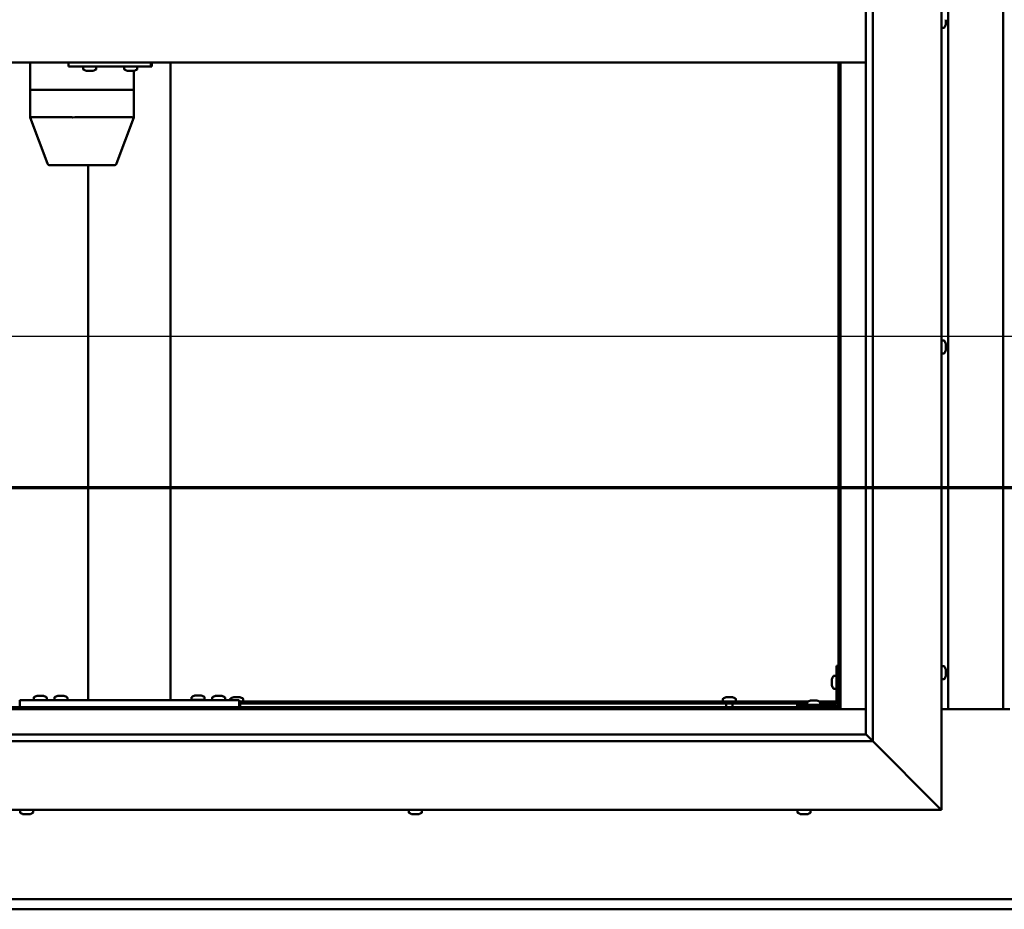
# Model space of a CAD drawing. Units: millimetres. Extents: x -6045 to 24056, y 3281 to 8837.
# Drawn here: x 17500 to 18217, y 3822 to 4471 of the extents above; entities that cross this region are included whole.
import ezdxf

# ---------------------------------------------------------------- set-up
doc = ezdxf.new("R2010")
doc.units = ezdxf.units.MM
doc.header["$LTSCALE"] = 25
doc.linetypes.add('CHAIN', pattern=[0.3543, 0.2362, -0.0295, 0.0591, -0.0295])
for name, color, linetype, lineweight in [('Dimension (ISO)', 7, 'Continuous', 25), ('Section Line (ISO)', 7, 'CHAIN', 70), ('Visible (ISO)', 7, 'Continuous', 50)]:
    doc.layers.add(name, color=color, linetype=linetype, lineweight=lineweight)
doc.styles.add('Note Text (ISO)', font='tahoma.ttf')
doc.dimstyles.new('Default (ISO)', dxfattribs={"dimscale": 25, "dimtxt": 3.5, "dimasz": 2.5, "dimexe": 3.175, "dimexo": 0, "dimgap": 0.762, "dimtad": 1, "dimrnd": 1e-08, "dimzin": 0, "dimtxsty": 'Note Text (ISO)', "dimcen": 0.09, "dimdle": 10, "dimclrd": 256, "dimclre": 256, "dimclrt": 256, "dimazin": 0, "dimtfac": 1.001486, "dimtmove": 0, "dimatfit": 3, "dimfxl": 1, "dimtolj": 1, "dimtzin": 0, "dimlwd": -1, "dimlwe": -1, "dimarcsym": 0})

# ---------------------------------------------------------------- blocks, each defined once
blk = doc.blocks.new('2dTransSection2')
at = {"layer": 'Section Line (ISO)', "linetype": 'CHAIN', "ltscale": 45.833668}
blk.add_line((673.811, 165.199), (781.883, 165.199), dxfattribs=at)
blk = doc.blocks.new('*D15')
at = {"layer": 'Defpoints', "color": 0, "transparency": 16777216}
for p in [(19196.17, 4240.28), (17196.17, 4203.08), (19196.17, 4203.08)]:
    blk.add_point(p, dxfattribs=at)
at = {"layer": 'Dimension (ISO)', "transparency": 16777216}
blk.add_line((17258.67, 4240.28), (19133.67, 4240.28), dxfattribs=at)
for points in [[(17258.67, 4250.69), (17258.67, 4229.86), (17196.17, 4240.28)], [(19133.67, 4250.69), (19133.67, 4229.86), (19196.17, 4240.28)]]:
    blk.add_solid(points, dxfattribs=at)
at = {"layer": 'Dimension (ISO)', "transparency": 16777216, "insert": (18446.11, 4350.47), "char_height": 87.5, "attachment_point": 1, "style": 'Note Text (ISO)'}
blk.add_mtext('\\A1;2000', dxfattribs=at)

msp = doc.modelspace()

# ---------------------------------------------------------------- linework, layer by layer
at = {"layer": 'Visible (ISO)'}
for p, q in [((18171.17, 5044.98), (18171.17, 3894.98)), ((18121.17, 4994.98), (18121.17, 3944.98)), ((18116.17, 3949.98), (18116.17, 4989.98)), ((18176.17, 3968.47), (18176.17, 4971.47)), ((18216.17, 4971.47), (18216.17, 3968.47)), ((18174.41, 4470.76), (18174.41, 4471.02)), ((18174.41, 4470.76), (18174.41, 4468.94)), ((18173.05, 4465.23), (18171.17, 4465.23)), ((18174.41, 4468.76), (18174.4, 4468.76)), ((18174.41, 4468.61), (18174.4, 4468.61)), ((18174.41, 4468.76), (18174.41, 4468.81)), ((18174.41, 4468.76), (18174.41, 4468.61)), ((18174.41, 4468.61), (18174.41, 4468.58)), ((18174.41, 4468.58), (18174.41, 4467.77)), ((18116.17, 4439.98), (17176.17, 4439.98)), ((17507.22, 4439.98), (17507.22, 4419.98)), ((17535.07, 4439.98), (17535.07, 4436.98)), ((17535.07, 4436.98), (17595.05, 4436.98)), ((17545.71, 4435.09), (17545.71, 4436.98)), ((17555.21, 4435.09), (17555.21, 4436.98)), ((17575.7, 4435.09), (17575.7, 4436.98)), ((17585.2, 4435.09), (17585.2, 4436.98)), ((17595.05, 4439.98), (17595.05, 4436.98)), ((17595.05, 4436.98), (17595.68, 4436.98)), ((17609.5, 4439.98), (17609.5, 3974.98)), ((18096.17, 4439.98), (18096.17, 3969.97)), ((18097.67, 3968.47), (18097.67, 4439.98)), ((17548.42, 4433.74), (17548.25, 4433.74)), ((17548.42, 4433.74), (17548.57, 4433.74)), ((17548.62, 4433.74), (17548.57, 4433.74)), ((17550.17, 4433.74), (17548.62, 4433.74)), ((17550.17, 4433.74), (17550.32, 4433.74)), ((17552.21, 4433.74), (17550.6, 4433.74)), ((17552.3, 4433.74), (17552.21, 4433.74)), ((17552.3, 4433.74), (17552.43, 4433.74)), ((17552.66, 4433.74), (17552.43, 4433.74)), ((17578.4, 4433.74), (17578.24, 4433.74)), ((17578.4, 4433.74), (17578.56, 4433.74)), ((17578.6, 4433.74), (17578.56, 4433.74)), ((17580.14, 4433.74), (17578.6, 4433.74)), ((17580.14, 4433.74), (17580.33, 4433.74)), ((17582.19, 4433.74), (17580.57, 4433.74)), ((17582.29, 4433.74), (17582.19, 4433.74)), ((17582.29, 4433.74), (17582.42, 4433.74)), ((17582.65, 4433.74), (17582.42, 4433.74)), ((17582.63, 4433.74), (17582.63, 4419.98)), ((17507.26, 4419.98), (17507.22, 4419.98)), ((17507.22, 4419.98), (17507.26, 4419.98)), ((17507.22, 4419.98), (17507.22, 4399.93)), ((17507.26, 4419.98), (17537.49, 4419.98)), ((17507.26, 4419.98), (17537.49, 4419.98)), ((17539.85, 4419.98), (17537.49, 4419.98)), ((17537.49, 4419.98), (17539.85, 4419.98)), ((17539.85, 4419.98), (17581.02, 4419.98)), ((17539.85, 4419.98), (17581.02, 4419.98)), ((17582.63, 4419.98), (17581.02, 4419.98)), ((17581.02, 4419.98), (17582.63, 4419.98)), ((17582.63, 4419.98), (17582.63, 4399.93)), ((17507.22, 4399.92), (17519.68, 4366.28)), ((17507.26, 4399.98), (17537.49, 4399.98)), ((17539.85, 4399.98), (17581.02, 4399.98)), ((17582.62, 4399.92), (17570.17, 4366.28)), ((17521.55, 4364.98), (17547.65, 4364.98)), ((17547.65, 4364.98), (17568.3, 4364.98)), ((17549.5, 4364.98), (17549.5, 3974.98)), ((18173.05, 4237.23), (18171.17, 4237.23)), ((18174.41, 4234.68), (18174.41, 4234.46)), ((18174.41, 4234.33), (18174.41, 4234.46)), ((18174.41, 4234.33), (18174.41, 4234.23)), ((18174.41, 4234.23), (18174.41, 4232.62)), ((18173.05, 4227.73), (18171.17, 4227.73)), ((18174.41, 4232.2), (18174.41, 4232.33)), ((18174.41, 4232.2), (18174.41, 4230.64)), ((18174.41, 4230.64), (18174.41, 4230.59)), ((18174.41, 4230.44), (18174.41, 4230.59)), ((18174.41, 4230.44), (18174.41, 4230.27)), ((18094.67, 3999.98), (18094.67, 3972.98)), ((18094.67, 3999.98), (18096.17, 3999.98)), ((18173.05, 3999.73), (18171.17, 3999.73)), ((18174.41, 3997.17), (18174.41, 3996.27)), ((18091.43, 3989.99), (18091.43, 3990.18)), ((18091.43, 3989.99), (18091.43, 3989.85)), ((18091.43, 3989.77), (18091.43, 3989.85)), ((18091.43, 3988.19), (18091.43, 3989.77)), ((18092.78, 3992.73), (18094.67, 3992.73)), ((18173.05, 3990.23), (18171.17, 3990.23)), ((18174.41, 3996.25), (18174.41, 3996.27)), ((18174.41, 3995.9), (18174.41, 3994.07)), ((18174.41, 3994.06), (18174.41, 3994.07)), ((18174.41, 3993.7), (18174.41, 3992.78)), ((18174.41, 3992.78), (18174.41, 3992.78)), ((18091.43, 3986.18), (18091.43, 3987.76)), ((18091.43, 3986.11), (18091.43, 3986.18)), ((18091.43, 3986.11), (18091.43, 3985.97)), ((18091.43, 3985.77), (18091.43, 3985.97)), ((18092.78, 3983.23), (18094.67, 3983.23)), ((17509.75, 3976.86), (17509.75, 3974.98)), ((17512.31, 3978.22), (17513.22, 3978.22)), ((17513.59, 3978.22), (17515.41, 3978.22)), ((17515.79, 3978.22), (17516.7, 3978.22)), ((17519.25, 3976.86), (17519.25, 3974.98)), ((17524.75, 3976.86), (17524.75, 3974.98)), ((17527.31, 3978.22), (17528.22, 3978.22)), ((17528.59, 3978.22), (17530.41, 3978.22)), ((17530.79, 3978.22), (17531.7, 3978.22)), ((17534.25, 3976.86), (17534.25, 3974.98)), ((17624.75, 3977.06), (17624.75, 3975.18)), ((17627.31, 3978.42), (17628.22, 3978.42)), ((17628.59, 3978.42), (17630.41, 3978.42)), ((17630.79, 3978.42), (17631.7, 3978.42)), ((17634.25, 3977.06), (17634.25, 3975.18)), ((17639.75, 3976.86), (17639.75, 3974.98)), ((17642.31, 3978.22), (17643.22, 3978.22)), ((17643.59, 3978.22), (17645.41, 3978.22)), ((17645.79, 3978.22), (17646.7, 3978.22)), ((17649.25, 3976.86), (17649.25, 3974.98)), ((17652.92, 3975.86), (17652.92, 3974.98)), ((17655.46, 3977.22), (17655.96, 3977.22)), ((17656.01, 3977.22), (17655.96, 3977.22)), ((17656.01, 3977.22), (17656.13, 3977.22)), ((17656.13, 3977.22), (17656.27, 3977.22)), ((17656.13, 3977.22), (17656.13, 3977.21)), ((17656.27, 3977.22), (17658.03, 3977.22)), ((17658.03, 3977.22), (17658.44, 3977.22)), ((17658.44, 3977.22), (17659.73, 3977.22)), ((17659.85, 3977.22), (17659.73, 3977.22)), ((17659.85, 3977.22), (17659.87, 3977.22)), ((17662.42, 3975.86), (17662.42, 3973.98)), ((18011.92, 3975.86), (18011.92, 3973.98)), ((18014.46, 3977.22), (18014.96, 3977.22)), ((18015.01, 3977.22), (18014.96, 3977.22)), ((18015.01, 3977.22), (18015.13, 3977.22)), ((18015.13, 3977.22), (18015.27, 3977.22)), ((18015.13, 3977.22), (18015.13, 3977.21)), ((18015.27, 3977.22), (18017.03, 3977.22)), ((18017.03, 3977.22), (18017.44, 3977.22)), ((18017.44, 3977.22), (18018.73, 3977.22)), ((18018.85, 3977.22), (18018.73, 3977.22)), ((18018.85, 3977.22), (18018.87, 3977.22)), ((18021.42, 3975.86), (18021.42, 3973.98)), ((17194.67, 3968.47), (18097.67, 3968.47)), ((18096.17, 3969.97), (17196.17, 3969.97)), ((17499.5, 3974.98), (17499.5, 3969.98)), ((17499.5, 3974.98), (17659.5, 3974.98)), ((17499.5, 3969.98), (17659.5, 3969.98)), ((17512.1, 3969.98), (17512.1, 3969.97)), ((17516.9, 3969.98), (17516.9, 3969.97)), ((17527.1, 3969.98), (17527.1, 3969.97)), ((17531.9, 3969.98), (17531.9, 3969.97)), ((17551.5, 3974.98), (17607.5, 3974.98)), ((17624.75, 3975.18), (17634.25, 3975.18)), ((17627.1, 3969.98), (17627.1, 3969.97)), ((17631.9, 3969.98), (17631.9, 3969.97)), ((17642.1, 3969.98), (17642.1, 3969.97)), ((17646.9, 3969.98), (17646.9, 3969.97)), ((17655.27, 3969.98), (17655.27, 3969.97)), ((17659.5, 3974.98), (17659.5, 3969.98)), ((17659.5, 3973.98), (18074.21, 3973.98)), ((17659.5, 3972.48), (18073.42, 3972.48)), ((17660.07, 3972.48), (17660.07, 3969.97)), ((18014.27, 3972.48), (18014.27, 3969.97)), ((18019.07, 3972.48), (18019.07, 3969.97)), ((18093.17, 3971.48), (18066.17, 3971.48)), ((18066.17, 3969.98), (18066.17, 3971.48)), ((18066.17, 3969.98), (18093.17, 3969.98)), ((18073.42, 3973.36), (18073.42, 3971.48)), ((18075.77, 3969.98), (18075.77, 3969.97)), ((18075.97, 3974.72), (18076.89, 3974.72)), ((18077.26, 3974.72), (18079.08, 3974.72)), ((18079.45, 3974.72), (18080.36, 3974.72)), ((18080.57, 3969.98), (18080.57, 3969.97)), ((18082.13, 3973.98), (18094.67, 3973.98)), ((18082.92, 3973.36), (18082.92, 3971.48)), ((18082.92, 3972.48), (18094.58, 3972.48)), ((18096.13, 3972.48), (18096.17, 3972.48)), ((18097.67, 3968.47), (18096.17, 3969.97)), ((18096.17, 3969.97), (18097.67, 3968.47)), ((18116.17, 3968.47), (18097.67, 3968.47)), ((18221.17, 3968.47), (18171.17, 3968.47)), ((17176.17, 3949.98), (18116.17, 3949.98)), ((18116.17, 3949.98), (18116.26, 3949.88)), ((18116.26, 3949.88), (18121.17, 3944.98)), ((18121.17, 3944.98), (17171.17, 3944.98)), ((18168.67, 3897.48), (18121.17, 3944.98)), ((18121.17, 3944.98), (18168.67, 3897.48)), ((18168.67, 3897.48), (18171.17, 3894.98)), ((18171.17, 3894.98), (18168.67, 3897.48)), ((18171.17, 3894.98), (17121.17, 3894.98)), ((17499.75, 3893.09), (17499.75, 3894.98)), ((17502.68, 3891.74), (17502.3, 3891.74)), ((17502.68, 3891.74), (17502.76, 3891.74)), ((17502.92, 3891.74), (17502.76, 3891.74)), ((17502.95, 3891.74), (17502.92, 3891.74)), ((17502.92, 3891.74), (17502.92, 3891.74)), ((17504.67, 3891.74), (17502.95, 3891.74)), ((17505.09, 3891.74), (17504.67, 3891.74)), ((17506.49, 3891.74), (17505.09, 3891.74)), ((17506.49, 3891.74), (17506.64, 3891.74)), ((17506.71, 3891.74), (17506.64, 3891.74)), ((17509.25, 3893.09), (17509.25, 3894.98)), ((17783.09, 3893.09), (17783.09, 3894.98)), ((17785.63, 3891.74), (17785.69, 3891.74)), ((17785.63, 3891.74), (17785.63, 3891.74)), ((17786.8, 3891.74), (17785.69, 3891.74)), ((17786.8, 3891.74), (17787.02, 3891.74)), ((17787.2, 3891.74), (17787.02, 3891.74)), ((17789.01, 3891.74), (17787.2, 3891.74)), ((17789.28, 3891.74), (17789.01, 3891.74)), ((17789.28, 3891.74), (17789.28, 3891.75)), ((17789.34, 3891.74), (17789.28, 3891.74)), ((17789.34, 3891.74), (17789.35, 3891.74)), ((17790.04, 3891.74), (17789.35, 3891.74)), ((17792.59, 3893.09), (17792.59, 3894.98)), ((18066.42, 3893.09), (18066.42, 3894.98)), ((18069.12, 3891.74), (18068.96, 3891.74)), ((18069.12, 3891.74), (18069.28, 3891.74)), ((18069.32, 3891.74), (18069.28, 3891.74)), ((18070.86, 3891.74), (18069.32, 3891.74)), ((18070.86, 3891.74), (18071.05, 3891.74)), ((18072.91, 3891.74), (18071.29, 3891.74)), ((18073.01, 3891.74), (18072.91, 3891.74)), ((18073.01, 3891.74), (18073.14, 3891.74)), ((18073.37, 3891.74), (18073.14, 3891.74)), ((18075.92, 3893.09), (18075.92, 3894.98)), ((17196.17, 3829.97), (19196.17, 3829.97)), ((19196.17, 3822.47), (17196.17, 3822.47))]:
    msp.add_line(p, q, dxfattribs=at)
for centre, radius, start, end in [((18173.05, 4465.43), 0.2, 270, 324.31467), ((18166.72, 4469.98), 8, 324.31467, 343.80512), ((17545.91, 4435.09), 0.2, 180, 234.31467), ((17550.46, 4441.43), 8, 234.31467, 253.99232), ((17550.46, 4441.43), 8, 286.00768, 305.68533), ((17555.01, 4435.09), 0.2, 305.68533, 0), ((17575.9, 4435.09), 0.2, 180, 234.31467), ((17580.45, 4441.43), 8, 234.31467, 253.99232), ((17580.45, 4441.43), 8, 286.00768, 305.68533), ((17585, 4435.09), 0.2, 305.68533, 0), ((17521.55, 4366.98), 2, 200.31413, 270), ((17568.3, 4366.98), 2, 270, 339.68587), ((18173.05, 4237.03), 0.2, 35.68533, 90), ((18166.72, 4232.48), 8, 16.00768, 35.68533), ((18173.05, 4227.93), 0.2, 270, 324.31467), ((18166.72, 4232.48), 8, 324.31467, 343.99232), ((18173.05, 3999.53), 0.2, 35.68533, 90), ((18166.72, 3994.98), 8, 16.3341, 35.68533), ((18099.12, 3987.98), 8, 144.31467, 163.99232), ((18092.78, 3992.53), 0.2, 90, 144.31467), ((18173.05, 3990.43), 0.2, 270, 324.31467), ((18166.72, 3994.98), 8, 324.31467, 343.6659), ((18099.12, 3987.98), 8, 196.00768, 215.68533), ((18092.78, 3983.43), 0.2, 215.68533, 270), ((17509.95, 3976.86), 0.2, 125.68533, 180), ((17514.5, 3970.53), 8, 106.33482, 125.68533), ((17514.5, 3970.53), 8, 54.31467, 73.66518), ((17519.05, 3976.86), 0.2, 0, 54.31467), ((17524.95, 3976.86), 0.2, 125.68533, 180), ((17529.5, 3970.53), 8, 106.33482, 125.68533), ((17529.5, 3970.53), 8, 54.31467, 73.66518), ((17534.05, 3976.86), 0.2, 0, 54.31467), ((17624.95, 3977.06), 0.2, 125.68533, 180), ((17629.5, 3970.73), 8, 106.33482, 125.68533), ((17629.5, 3970.73), 8, 54.31467, 73.66518), ((17634.05, 3977.06), 0.2, 0, 54.31467), ((17639.95, 3976.86), 0.2, 125.68533, 180), ((17644.5, 3970.53), 8, 106.33482, 125.68533), ((17644.5, 3970.53), 8, 54.31467, 73.66518), ((17649.05, 3976.86), 0.2, 0, 54.31467), ((17653.12, 3975.86), 0.2, 125.68533, 180), ((17657.67, 3969.53), 8, 106.00768, 125.68533), ((17657.67, 3969.53), 8, 54.31467, 73.99232), ((17662.22, 3975.86), 0.2, 0, 54.31467), ((18012.12, 3975.86), 0.2, 125.68533, 180), ((18016.67, 3969.53), 8, 106.00768, 125.68533), ((18016.67, 3969.53), 8, 54.31467, 73.99232), ((18021.22, 3975.86), 0.2, 0, 54.31467), ((17626.9, 3974.98), 0.2, 0, 90), ((17632.1, 3974.98), 0.2, 90, 180), ((18073.62, 3973.36), 0.2, 125.68533, 180), ((18078.17, 3967.03), 8, 106.33482, 125.68533), ((18078.17, 3967.03), 8, 54.31467, 73.66518), ((18082.72, 3973.36), 0.2, 0, 54.31467), ((18093.17, 3972.98), 3, 270, 0), ((18093.17, 3972.98), 1.5, 270, 0), ((17499.95, 3893.09), 0.2, 180, 234.31467), ((17504.5, 3899.43), 8, 234.31467, 253.99232), ((17504.5, 3899.43), 8, 286.00768, 305.68533), ((17509.05, 3893.09), 0.2, 305.68533, 0), ((17783.29, 3893.09), 0.2, 180, 234.31467), ((17787.84, 3899.43), 8, 234.31467, 253.99232), ((17787.84, 3899.43), 8, 286.00768, 305.68533), ((17792.39, 3893.09), 0.2, 305.68533, 0), ((18066.62, 3893.09), 0.2, 180, 234.31467), ((18071.17, 3899.43), 8, 234.31467, 253.99232), ((18071.17, 3899.43), 8, 286.00768, 305.68533), ((18075.72, 3893.09), 0.2, 305.68533, 0)]:
    msp.add_arc(centre, radius, start, end, dxfattribs=at)
for centre, major_axis, ratio, start_param, end_param in [((17595.68, 4442.98), (0, -6), 0.026055, 0, 1.047198), ((17509.22, 4400.28), (2, 0.36), 0.113848, 2.967299, 3.161986), ((17509.22, 4393.61), (-1.97, 6.36), 0.056702, 6.265656, 6.310665), ((17539.45, 4393.61), (-1.97, 6.36), 0.056702, 6.220647, 6.265656), ((17539.45, 4400.28), (-2, -0.24), 0.174279, 0.2228, 1.703579), ((17539.45, 4393.61), (0.44, 6.36), 0.306782, 0.021038, 0.066046), ((17580.63, 4393.61), (0.44, 6.36), 0.306782, 6.259214, 6.304223), ((17580.63, 4400.28), (-2, 0.36), 0.113848, 1.835108, 3.161986)]:
    msp.add_ellipse(centre, major_axis=major_axis, ratio=ratio, start_param=start_param, end_param=end_param, dxfattribs=at)
for points, knots in [([(18174.41, 4470.76), (18174.4, 4470.81), (18174.4, 4470.86), (18174.4, 4470.97), (18174.4, 4471.02), (18174.4, 4471.09), (18174.4, 4471.12), (18174.41, 4471.14)], [0.17438702, 0.17438702, 0.17438702, 0.17438702, 0.18896797, 0.18896797, 0.20586323, 0.20586323, 0.21737851, 0.21737851, 0.21737851, 0.21737851]), ([(18174.41, 4468.58), (18174.4, 4468.6), (18174.4, 4468.64), (18174.4, 4468.72), (18174.4, 4468.77), (18174.4, 4468.86), (18174.4, 4468.9), (18174.41, 4468.94)], [0.17438702, 0.17438702, 0.17438702, 0.17438702, 0.18896797, 0.18896797, 0.20586323, 0.20586323, 0.21737851, 0.21737851, 0.21737851, 0.21737851]), ([(17548.42, 4433.74), (17548.42, 4433.74), (17548.43, 4433.75), (17548.46, 4433.75), (17548.49, 4433.75), (17548.56, 4433.75), (17548.59, 4433.74), (17548.62, 4433.74)], [0.17438702, 0.17438702, 0.17438702, 0.17438702, 0.18896797, 0.18896797, 0.20586323, 0.20586323, 0.21737851, 0.21737851, 0.21737851, 0.21737851]), ([(17550.17, 4433.74), (17550.21, 4433.74), (17550.26, 4433.75), (17550.37, 4433.75), (17550.43, 4433.75), (17550.52, 4433.75), (17550.56, 4433.74), (17550.6, 4433.74)], [0.17438702, 0.17438702, 0.17438702, 0.17438702, 0.18896797, 0.18896797, 0.20586323, 0.20586323, 0.21737851, 0.21737851, 0.21737851, 0.21737851]), ([(17550.46, 4433.75), (17550.45, 4433.75), (17550.44, 4433.75), (17550.39, 4433.75), (17550.36, 4433.74), (17550.32, 4433.74)], [0.2032383, 0.2032383, 0.2032383, 0.2032383, 0.20586323, 0.20586323, 0.21737852, 0.21737852, 0.21737852, 0.21737852]), ([(17552.21, 4433.74), (17552.25, 4433.74), (17552.29, 4433.75), (17552.36, 4433.75), (17552.39, 4433.75), (17552.42, 4433.75), (17552.43, 4433.74), (17552.43, 4433.74)], [0.17438702, 0.17438702, 0.17438702, 0.17438702, 0.18896797, 0.18896797, 0.20586323, 0.20586323, 0.21737852, 0.21737852, 0.21737852, 0.21737852]), ([(17578.4, 4433.74), (17578.4, 4433.74), (17578.41, 4433.75), (17578.44, 4433.75), (17578.47, 4433.75), (17578.54, 4433.75), (17578.57, 4433.74), (17578.6, 4433.74)], [0.17438702, 0.17438702, 0.17438702, 0.17438702, 0.18896797, 0.18896797, 0.20586323, 0.20586323, 0.21737851, 0.21737851, 0.21737851, 0.21737851]), ([(17580.14, 4433.74), (17580.18, 4433.74), (17580.23, 4433.75), (17580.34, 4433.75), (17580.4, 4433.75), (17580.49, 4433.75), (17580.53, 4433.74), (17580.57, 4433.74)], [0.17438702, 0.17438702, 0.17438702, 0.17438702, 0.18896797, 0.18896797, 0.20586323, 0.20586323, 0.21737851, 0.21737851, 0.21737851, 0.21737851]), ([(17580.45, 4433.75), (17580.44, 4433.75), (17580.44, 4433.75), (17580.4, 4433.75), (17580.36, 4433.74), (17580.33, 4433.74)], [0.20493534, 0.20493534, 0.20493534, 0.20493534, 0.20586323, 0.20586323, 0.21737852, 0.21737852, 0.21737852, 0.21737852]), ([(17582.19, 4433.74), (17582.23, 4433.74), (17582.27, 4433.75), (17582.34, 4433.75), (17582.37, 4433.75), (17582.4, 4433.75), (17582.41, 4433.74), (17582.42, 4433.74)], [0.17438702, 0.17438702, 0.17438702, 0.17438702, 0.18896797, 0.18896797, 0.20586323, 0.20586323, 0.21737852, 0.21737852, 0.21737852, 0.21737852]), ([(18174.41, 4234.23), (18174.4, 4234.27), (18174.4, 4234.31), (18174.4, 4234.39), (18174.4, 4234.42), (18174.4, 4234.45), (18174.4, 4234.45), (18174.41, 4234.46)], [0.17438702, 0.17438702, 0.17438702, 0.17438702, 0.18896797, 0.18896797, 0.20586323, 0.20586323, 0.21737852, 0.21737852, 0.21737852, 0.21737852]), ([(18174.41, 4232.2), (18174.4, 4232.24), (18174.4, 4232.29), (18174.4, 4232.4), (18174.4, 4232.46), (18174.4, 4232.55), (18174.4, 4232.59), (18174.41, 4232.62)], [0.17438702, 0.17438702, 0.17438702, 0.17438702, 0.18896797, 0.18896797, 0.20586323, 0.20586323, 0.21737851, 0.21737851, 0.21737851, 0.21737851]), ([(18174.4, 4232.48), (18174.4, 4232.47), (18174.4, 4232.45), (18174.4, 4232.41), (18174.4, 4232.37), (18174.41, 4232.33)], [0.20238733, 0.20238733, 0.20238733, 0.20238733, 0.20586323, 0.20586323, 0.21737852, 0.21737852, 0.21737852, 0.21737852]), ([(18174.41, 4230.44), (18174.4, 4230.44), (18174.4, 4230.45), (18174.4, 4230.49), (18174.4, 4230.52), (18174.4, 4230.58), (18174.4, 4230.61), (18174.41, 4230.64)], [0.17438702, 0.17438702, 0.17438702, 0.17438702, 0.18896797, 0.18896797, 0.20586323, 0.20586323, 0.21737851, 0.21737851, 0.21737851, 0.21737851]), ([(18174.41, 3997.17), (18174.4, 3997.2), (18174.4, 3997.21), (18174.4, 3997.23), (18174.4, 3997.23), (18174.4, 3997.23)], [0.17438702, 0.17438702, 0.17438702, 0.17438702, 0.18896797, 0.18896797, 0.19470305, 0.19470305, 0.19470305, 0.19470305]), ([(18091.43, 3989.99), (18091.43, 3989.98), (18091.44, 3989.97), (18091.44, 3989.94), (18091.44, 3989.9), (18091.44, 3989.84), (18091.43, 3989.81), (18091.43, 3989.77)], [0.17438702, 0.17438702, 0.17438702, 0.17438702, 0.18896797, 0.18896797, 0.20586323, 0.20586323, 0.21737852, 0.21737852, 0.21737852, 0.21737852]), ([(18174.41, 3995.9), (18174.4, 3995.95), (18174.4, 3996), (18174.4, 3996.1), (18174.4, 3996.15), (18174.4, 3996.22), (18174.4, 3996.25), (18174.41, 3996.27)], [0.17438702, 0.17438702, 0.17438702, 0.17438702, 0.18896797, 0.18896797, 0.20586323, 0.20586323, 0.21737851, 0.21737851, 0.21737851, 0.21737851]), ([(18174.41, 3996.25), (18174.4, 3996.23), (18174.4, 3996.19), (18174.4, 3996.14), (18174.4, 3996.12), (18174.4, 3996.1)], [0.17438702, 0.17438702, 0.17438702, 0.17438702, 0.18896797, 0.18896797, 0.19470305, 0.19470305, 0.19470305, 0.19470305]), ([(18174.41, 3993.7), (18174.4, 3993.73), (18174.4, 3993.76), (18174.4, 3993.85), (18174.4, 3993.9), (18174.4, 3993.99), (18174.4, 3994.03), (18174.41, 3994.07)], [0.17438702, 0.17438702, 0.17438702, 0.17438702, 0.18896797, 0.18896797, 0.20586323, 0.20586323, 0.21737851, 0.21737851, 0.21737851, 0.21737851]), ([(18174.41, 3994.06), (18174.4, 3994.01), (18174.4, 3993.96), (18174.4, 3993.89), (18174.4, 3993.87), (18174.4, 3993.85)], [0.17438702, 0.17438702, 0.17438702, 0.17438702, 0.18896797, 0.18896797, 0.19470305, 0.19470305, 0.19470305, 0.19470305]), ([(18174.41, 3992.78), (18174.4, 3992.76), (18174.4, 3992.74), (18174.4, 3992.72), (18174.4, 3992.73), (18174.4, 3992.75), (18174.4, 3992.76), (18174.41, 3992.78)], [0.17438702, 0.17438702, 0.17438702, 0.17438702, 0.18896797, 0.18896797, 0.20586323, 0.20586323, 0.21737852, 0.21737852, 0.21737852, 0.21737852]), ([(18091.43, 3988.19), (18091.43, 3988.15), (18091.44, 3988.1), (18091.44, 3987.99), (18091.44, 3987.93), (18091.44, 3987.84), (18091.43, 3987.8), (18091.43, 3987.76)], [0.17438702, 0.17438702, 0.17438702, 0.17438702, 0.18896797, 0.18896797, 0.20586323, 0.20586323, 0.21737852, 0.21737852, 0.21737852, 0.21737852]), ([(18091.43, 3986.18), (18091.43, 3986.14), (18091.44, 3986.1), (18091.44, 3986.03), (18091.44, 3986), (18091.44, 3985.98), (18091.43, 3985.97), (18091.43, 3985.97)], [0.17438702, 0.17438702, 0.17438702, 0.17438702, 0.18896797, 0.18896797, 0.20586323, 0.20586323, 0.21737851, 0.21737851, 0.21737851, 0.21737851]), ([(17512.31, 3978.22), (17512.28, 3978.21), (17512.27, 3978.21), (17512.25, 3978.2), (17512.25, 3978.2), (17512.25, 3978.2)], [0.17438702, 0.17438702, 0.17438702, 0.17438702, 0.18896797, 0.18896797, 0.19569168, 0.19569168, 0.19569168, 0.19569168]), ([(17513.59, 3978.22), (17513.54, 3978.21), (17513.49, 3978.21), (17513.39, 3978.2), (17513.33, 3978.2), (17513.27, 3978.21), (17513.24, 3978.21), (17513.22, 3978.22)], [0.17438702, 0.17438702, 0.17438702, 0.17438702, 0.18896797, 0.18896797, 0.20586323, 0.20586323, 0.21737852, 0.21737852, 0.21737852, 0.21737852]), ([(17515.79, 3978.22), (17515.76, 3978.21), (17515.73, 3978.21), (17515.64, 3978.2), (17515.59, 3978.2), (17515.49, 3978.21), (17515.45, 3978.21), (17515.41, 3978.22)], [0.17438702, 0.17438702, 0.17438702, 0.17438702, 0.18896797, 0.18896797, 0.20586323, 0.20586323, 0.21737852, 0.21737852, 0.21737852, 0.21737852]), ([(17516.75, 3978.2), (17516.75, 3978.2), (17516.75, 3978.21), (17516.73, 3978.21), (17516.72, 3978.21), (17516.7, 3978.22)], [0.19569168, 0.19569168, 0.19569168, 0.19569168, 0.20586323, 0.20586323, 0.21737852, 0.21737852, 0.21737852, 0.21737852]), ([(17527.31, 3978.22), (17527.28, 3978.21), (17527.27, 3978.21), (17527.25, 3978.2), (17527.25, 3978.2), (17527.25, 3978.2)], [0.17438702, 0.17438702, 0.17438702, 0.17438702, 0.18896797, 0.18896797, 0.19569168, 0.19569168, 0.19569168, 0.19569168]), ([(17528.59, 3978.22), (17528.54, 3978.21), (17528.49, 3978.21), (17528.39, 3978.2), (17528.33, 3978.2), (17528.27, 3978.21), (17528.24, 3978.21), (17528.22, 3978.22)], [0.17438702, 0.17438702, 0.17438702, 0.17438702, 0.18896797, 0.18896797, 0.20586323, 0.20586323, 0.21737852, 0.21737852, 0.21737852, 0.21737852]), ([(17530.79, 3978.22), (17530.76, 3978.21), (17530.73, 3978.21), (17530.64, 3978.2), (17530.59, 3978.2), (17530.49, 3978.21), (17530.45, 3978.21), (17530.41, 3978.22)], [0.17438702, 0.17438702, 0.17438702, 0.17438702, 0.18896797, 0.18896797, 0.20586323, 0.20586323, 0.21737852, 0.21737852, 0.21737852, 0.21737852]), ([(17531.75, 3978.2), (17531.75, 3978.2), (17531.75, 3978.21), (17531.73, 3978.21), (17531.72, 3978.21), (17531.7, 3978.22)], [0.19569168, 0.19569168, 0.19569168, 0.19569168, 0.20586323, 0.20586323, 0.21737852, 0.21737852, 0.21737852, 0.21737852]), ([(17627.31, 3978.42), (17627.28, 3978.41), (17627.27, 3978.41), (17627.25, 3978.4), (17627.25, 3978.4), (17627.25, 3978.4)], [0.17438702, 0.17438702, 0.17438702, 0.17438702, 0.18896797, 0.18896797, 0.19569168, 0.19569168, 0.19569168, 0.19569168]), ([(17628.59, 3978.42), (17628.54, 3978.41), (17628.49, 3978.41), (17628.39, 3978.4), (17628.33, 3978.4), (17628.27, 3978.41), (17628.24, 3978.41), (17628.22, 3978.42)], [0.17438702, 0.17438702, 0.17438702, 0.17438702, 0.18896797, 0.18896797, 0.20586323, 0.20586323, 0.21737852, 0.21737852, 0.21737852, 0.21737852]), ([(17630.79, 3978.42), (17630.76, 3978.41), (17630.73, 3978.41), (17630.64, 3978.4), (17630.59, 3978.4), (17630.49, 3978.41), (17630.45, 3978.41), (17630.41, 3978.42)], [0.17438702, 0.17438702, 0.17438702, 0.17438702, 0.18896797, 0.18896797, 0.20586323, 0.20586323, 0.21737852, 0.21737852, 0.21737852, 0.21737852]), ([(17631.75, 3978.4), (17631.75, 3978.4), (17631.75, 3978.41), (17631.73, 3978.41), (17631.72, 3978.41), (17631.7, 3978.42)], [0.19569168, 0.19569168, 0.19569168, 0.19569168, 0.20586323, 0.20586323, 0.21737852, 0.21737852, 0.21737852, 0.21737852]), ([(17642.31, 3978.22), (17642.28, 3978.21), (17642.27, 3978.21), (17642.25, 3978.2), (17642.25, 3978.2), (17642.25, 3978.2)], [0.17438702, 0.17438702, 0.17438702, 0.17438702, 0.18896797, 0.18896797, 0.19569168, 0.19569168, 0.19569168, 0.19569168]), ([(17643.59, 3978.22), (17643.54, 3978.21), (17643.49, 3978.21), (17643.39, 3978.2), (17643.33, 3978.2), (17643.27, 3978.21), (17643.24, 3978.21), (17643.22, 3978.22)], [0.17438702, 0.17438702, 0.17438702, 0.17438702, 0.18896797, 0.18896797, 0.20586323, 0.20586323, 0.21737852, 0.21737852, 0.21737852, 0.21737852]), ([(17645.79, 3978.22), (17645.76, 3978.21), (17645.73, 3978.21), (17645.64, 3978.2), (17645.59, 3978.2), (17645.49, 3978.21), (17645.45, 3978.21), (17645.41, 3978.22)], [0.17438702, 0.17438702, 0.17438702, 0.17438702, 0.18896797, 0.18896797, 0.20586323, 0.20586323, 0.21737852, 0.21737852, 0.21737852, 0.21737852]), ([(17646.75, 3978.2), (17646.75, 3978.2), (17646.75, 3978.21), (17646.73, 3978.21), (17646.72, 3978.21), (17646.7, 3978.22)], [0.19569168, 0.19569168, 0.19569168, 0.19569168, 0.20586323, 0.20586323, 0.21737852, 0.21737852, 0.21737852, 0.21737852]), ([(17656.27, 3977.22), (17656.22, 3977.21), (17656.17, 3977.21), (17656.08, 3977.2), (17656.04, 3977.2), (17655.99, 3977.21), (17655.98, 3977.21), (17655.96, 3977.22)], [0.17438702, 0.17438702, 0.17438702, 0.17438702, 0.18896797, 0.18896797, 0.20586323, 0.20586323, 0.21737852, 0.21737852, 0.21737852, 0.21737852]), ([(17658.44, 3977.22), (17658.41, 3977.21), (17658.37, 3977.21), (17658.26, 3977.2), (17658.2, 3977.2), (17658.11, 3977.21), (17658.07, 3977.21), (17658.03, 3977.22)], [0.17438702, 0.17438702, 0.17438702, 0.17438702, 0.18896797, 0.18896797, 0.20586323, 0.20586323, 0.21737852, 0.21737852, 0.21737852, 0.21737852]), ([(17659.85, 3977.22), (17659.86, 3977.21), (17659.86, 3977.21), (17659.85, 3977.2), (17659.83, 3977.2), (17659.79, 3977.21), (17659.76, 3977.21), (17659.73, 3977.22)], [0.17438702, 0.17438702, 0.17438702, 0.17438702, 0.18896797, 0.18896797, 0.20586323, 0.20586323, 0.21737852, 0.21737852, 0.21737852, 0.21737852]), ([(18015.27, 3977.22), (18015.22, 3977.21), (18015.17, 3977.21), (18015.08, 3977.2), (18015.04, 3977.2), (18014.99, 3977.21), (18014.98, 3977.21), (18014.96, 3977.22)], [0.17438702, 0.17438702, 0.17438702, 0.17438702, 0.18896797, 0.18896797, 0.20586323, 0.20586323, 0.21737852, 0.21737852, 0.21737852, 0.21737852]), ([(18017.44, 3977.22), (18017.41, 3977.21), (18017.37, 3977.21), (18017.26, 3977.2), (18017.2, 3977.2), (18017.11, 3977.21), (18017.07, 3977.21), (18017.03, 3977.22)], [0.17438702, 0.17438702, 0.17438702, 0.17438702, 0.18896797, 0.18896797, 0.20586323, 0.20586323, 0.21737852, 0.21737852, 0.21737852, 0.21737852]), ([(18018.85, 3977.22), (18018.86, 3977.21), (18018.86, 3977.21), (18018.85, 3977.2), (18018.83, 3977.2), (18018.79, 3977.21), (18018.76, 3977.21), (18018.73, 3977.22)], [0.17438702, 0.17438702, 0.17438702, 0.17438702, 0.18896797, 0.18896797, 0.20586323, 0.20586323, 0.21737852, 0.21737852, 0.21737852, 0.21737852]), ([(18075.97, 3974.72), (18075.95, 3974.71), (18075.93, 3974.71), (18075.92, 3974.7), (18075.92, 3974.7), (18075.92, 3974.7)], [0.17438702, 0.17438702, 0.17438702, 0.17438702, 0.18896797, 0.18896797, 0.19569168, 0.19569168, 0.19569168, 0.19569168]), ([(18077.26, 3974.72), (18077.21, 3974.71), (18077.16, 3974.71), (18077.05, 3974.7), (18077, 3974.7), (18076.93, 3974.71), (18076.91, 3974.71), (18076.89, 3974.72)], [0.17438702, 0.17438702, 0.17438702, 0.17438702, 0.18896797, 0.18896797, 0.20586323, 0.20586323, 0.21737851, 0.21737851, 0.21737851, 0.21737851]), ([(18079.45, 3974.72), (18079.43, 3974.71), (18079.39, 3974.71), (18079.31, 3974.7), (18079.25, 3974.7), (18079.16, 3974.71), (18079.12, 3974.71), (18079.08, 3974.72)], [0.17438702, 0.17438702, 0.17438702, 0.17438702, 0.18896797, 0.18896797, 0.20586323, 0.20586323, 0.21737851, 0.21737851, 0.21737851, 0.21737851]), ([(18080.42, 3974.7), (18080.42, 3974.7), (18080.41, 3974.71), (18080.4, 3974.71), (18080.38, 3974.71), (18080.36, 3974.72)], [0.19569168, 0.19569168, 0.19569168, 0.19569168, 0.20586323, 0.20586323, 0.21737852, 0.21737852, 0.21737852, 0.21737852]), ([(17502.68, 3891.74), (17502.69, 3891.74), (17502.71, 3891.75), (17502.76, 3891.75), (17502.81, 3891.75), (17502.88, 3891.75), (17502.92, 3891.74), (17502.95, 3891.74)], [0.17438702, 0.17438702, 0.17438702, 0.17438702, 0.18896797, 0.18896797, 0.20586323, 0.20586323, 0.21737852, 0.21737852, 0.21737852, 0.21737852]), ([(17504.67, 3891.74), (17504.71, 3891.74), (17504.76, 3891.75), (17504.88, 3891.75), (17504.94, 3891.75), (17505.02, 3891.75), (17505.06, 3891.74), (17505.09, 3891.74)], [0.17438702, 0.17438702, 0.17438702, 0.17438702, 0.18896797, 0.18896797, 0.20586323, 0.20586323, 0.21737852, 0.21737852, 0.21737852, 0.21737852]), ([(17506.49, 3891.74), (17506.53, 3891.74), (17506.56, 3891.75), (17506.61, 3891.75), (17506.63, 3891.75), (17506.64, 3891.75), (17506.64, 3891.74), (17506.64, 3891.74)], [0.17438702, 0.17438702, 0.17438702, 0.17438702, 0.18896797, 0.18896797, 0.20586323, 0.20586323, 0.21737852, 0.21737852, 0.21737852, 0.21737852]), ([(17785.63, 3891.74), (17785.61, 3891.74), (17785.6, 3891.75), (17785.6, 3891.75), (17785.61, 3891.75), (17785.65, 3891.75), (17785.66, 3891.74), (17785.69, 3891.74)], [0.17438702, 0.17438702, 0.17438702, 0.17438702, 0.18896797, 0.18896797, 0.20586323, 0.20586323, 0.21737851, 0.21737851, 0.21737851, 0.21737851]), ([(17786.8, 3891.74), (17786.83, 3891.74), (17786.87, 3891.75), (17786.97, 3891.75), (17787.02, 3891.75), (17787.12, 3891.75), (17787.16, 3891.74), (17787.2, 3891.74)], [0.17438702, 0.17438702, 0.17438702, 0.17438702, 0.18896797, 0.18896797, 0.20586323, 0.20586323, 0.21737851, 0.21737851, 0.21737851, 0.21737851]), ([(17789.01, 3891.74), (17789.06, 3891.74), (17789.1, 3891.75), (17789.2, 3891.75), (17789.25, 3891.75), (17789.31, 3891.75), (17789.33, 3891.74), (17789.35, 3891.74)], [0.17438702, 0.17438702, 0.17438702, 0.17438702, 0.18896797, 0.18896797, 0.20586323, 0.20586323, 0.21737852, 0.21737852, 0.21737852, 0.21737852]), ([(18069.12, 3891.74), (18069.12, 3891.74), (18069.13, 3891.75), (18069.17, 3891.75), (18069.2, 3891.75), (18069.26, 3891.75), (18069.29, 3891.74), (18069.32, 3891.74)], [0.17438702, 0.17438702, 0.17438702, 0.17438702, 0.18896797, 0.18896797, 0.20586323, 0.20586323, 0.21737852, 0.21737852, 0.21737852, 0.21737852]), ([(18070.86, 3891.74), (18070.9, 3891.74), (18070.95, 3891.75), (18071.06, 3891.75), (18071.12, 3891.75), (18071.22, 3891.75), (18071.25, 3891.74), (18071.29, 3891.74)], [0.17438702, 0.17438702, 0.17438702, 0.17438702, 0.18896797, 0.18896797, 0.20586323, 0.20586323, 0.21737851, 0.21737851, 0.21737851, 0.21737851]), ([(18071.17, 3891.75), (18071.17, 3891.75), (18071.16, 3891.75), (18071.12, 3891.75), (18071.08, 3891.74), (18071.05, 3891.74)], [0.20488997, 0.20488997, 0.20488997, 0.20488997, 0.20586323, 0.20586323, 0.21737852, 0.21737852, 0.21737852, 0.21737852]), ([(18072.91, 3891.74), (18072.95, 3891.74), (18072.99, 3891.75), (18073.07, 3891.75), (18073.1, 3891.75), (18073.13, 3891.75), (18073.13, 3891.74), (18073.14, 3891.74)], [0.17438702, 0.17438702, 0.17438702, 0.17438702, 0.18896797, 0.18896797, 0.20586323, 0.20586323, 0.21737851, 0.21737851, 0.21737851, 0.21737851])]:
    msp.add_open_spline(points, degree=3, knots=knots, dxfattribs=at)
for points in [[(18174.4, 4471.09), (18174.4, 4471.07), (18174.41, 4471.04), (18174.41, 4471.02)], [(18174.4, 4468.86), (18174.4, 4468.84), (18174.41, 4468.83), (18174.41, 4468.81)], [(18174.4, 4467.75), (18174.4, 4467.75), (18174.41, 4467.76), (18174.41, 4467.77)]]:
    msp.add_open_spline(points, degree=3, dxfattribs=at)

# ---------------------------------------------------------------- block references
at = {"layer": 'Section Line (ISO)', "xscale": 25, "yscale": 25, "zscale": 25}
msp.add_blockref('2dTransSection2', (0, 0), dxfattribs=at)

# ---------------------------------------------------------------- dimensions: what is measured, and where the dimension line sits
at = {"layer": 'Dimension (ISO)'}
dim = msp.add_linear_dim(base=(19196.17, 4240.28), p1=(17196.17, 4203.08), p2=(19196.17, 4203.08), dimstyle='Default (ISO)', override={"dimgap": 0.762, "dimdec": 0, "dimse1": 1, "dimse2": 1, "dimtol": 0, "dimlim": 0, "dimtp": 0, "dimtm": 0, "dimtdec": 2, "dimtofl": 0, "dimatfit": 1}, dxfattribs=at)
dim.commit()
dim.dimension.update_dxf_attribs({"geometry": '*D15', "text_midpoint": (18571.87, 4240.28), "dimtype": 160})

doc.saveas('drawing.dxf')
